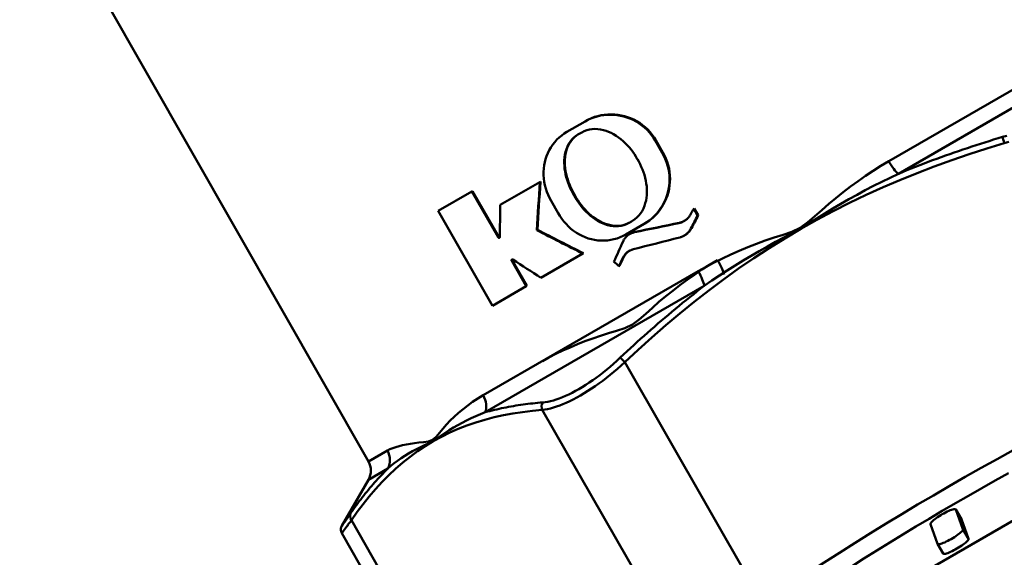
# Model space of a CAD drawing. Extents: x -14 to 5683, y -15 to 440.
# Drawn here: x 9 to 36, y 150 to 164 of the extents above; entities that cross this region are included whole.
import ezdxf

# ---------------------------------------------------------------- set-up
doc = ezdxf.new("R2010")
doc.units = 0
doc.layers.add('AM_0', color=7, linetype='CONTINUOUS', lineweight=50)

# ---------------------------------------------------------------- blocks, each defined once
blk = doc.blocks.new('mano')
at = {"layer": 'AM_0'}
for p, q in [((-27.832, 21.699), (-18.308, 5.003)), ((-4.108, 13.201), (1.74, 16.578)), ((2.114, 16.297), (-3.844, 12.857)), ((-12.893, 14.002), (-12.395, 14.29)), ((-12.395, 14.29), (-12.378, 14.3)), ((-12.486, 13.99), (-12.591, 13.93)), ((-10.483, 13.763), (-10.465, 13.773)), ((-10.29, 13.427), (-10.483, 13.763)), ((-10.465, 13.773), (-10.272, 13.437)), ((-10.971, 13.259), (-10.969, 13.256)), ((-10.29, 13.427), (-10.272, 13.437)), ((-19.483, -7.448), (16.192, 13.149)), ((-13.628, 12.633), (-13.611, 12.643)), ((-16.407, 11.843), (-15.488, 12.374)), ((-15.488, 12.374), (-15.471, 12.384)), ((-14.77, 11.125), (-15.488, 12.374)), ((-15.471, 12.384), (-14.753, 11.134)), ((-14.713, 12.007), (-13.628, 12.633)), ((-13.325, 12.122), (-13.132, 11.786)), ((-12.693, 12.265), (-12.676, 12.275)), ((-12.691, 12.262), (-12.693, 12.265)), ((-12.691, 12.262), (-12.674, 12.271)), ((-12.676, 12.275), (-12.674, 12.271)), ((-16.407, 11.843), (-14.921, 9.257)), ((-9.431, 11.904), (-9.414, 11.914)), ((-9.323, 11.715), (-9.431, 11.904)), ((-9.414, 11.914), (-9.305, 11.725)), ((-9.323, 11.715), (-9.305, 11.725)), ((-13.715, 11.321), (-13.698, 11.331)), ((-10.786, 11.489), (-11.284, 11.201)), ((-10.786, 11.489), (-10.768, 11.498)), ((-9.834, 11.512), (-9.816, 11.522)), ((-9.508, 11.362), (-9.491, 11.372)), ((-14.77, 11.125), (-14.753, 11.134)), ((-11.178, 11.213), (-11.161, 11.223)), ((-11.043, 11.264), (-11.026, 11.274)), ((-9.694, 11.168), (-9.676, 11.178)), ((-14.4, 10.48), (-14.383, 10.49)), ((-14.383, 10.49), (-13.985, 9.797)), ((-12.458, 10.681), (-13.603, 10.02)), ((-12.458, 10.681), (-12.441, 10.691)), ((-11.363, 10.564), (-11.346, 10.574)), ((-14.002, 9.787), (-14.4, 10.48)), ((-11.472, 10.333), (-11.455, 10.343)), ((-15.178, 6.81), (-9.309, 10.199)), ((-9.142, 9.798), (-15.121, 6.346)), ((-14.002, 9.787), (-14.921, 9.257)), ((-14.002, 9.787), (-13.985, 9.797)), ((-7.544, 1.139), (-11.312, 7.711)), ((-13.566, 6.41), (-9.798, -0.162)), ((-18.308, 5.003), (-17.792, 5.301)), ((-17.784, 4.809), (-18.31, 4.505)), ((-18.31, 4.505), (-19.038, 3.245)), ((-2.274, 3.696), (-2.122, 3.432)), ((-2.273, 3.694), (-2.121, 3.43)), ((-2.273, 3.694), (-2.079, 3.154)), ((-15.026, -3.181), (-18.774, 3.403)), ((-2.772, 2.754), (-2.966, 3.294)), ((-2.121, 3.43), (-1.927, 2.89)), ((-19.038, 3.045), (-15.346, -3.441)), ((-2.079, 3.154), (-1.927, 2.89)), ((-2.771, 2.752), (-2.619, 2.488))]:
    blk.add_line(p, q, dxfattribs=at)
at = {"layer": 'AM_0', "flags": 128}
for points in [[(-0.883, 13.899), (-1.001, 13.863)], [(-0.951, 13.693), (-0.826, 13.734)], [(-10.483, 13.763), (-10.53, 13.839), (-10.582, 13.914), (-10.641, 13.986), (-10.705, 14.055), (-10.773, 14.12), (-10.846, 14.18), (-10.923, 14.234), (-11.003, 14.284), (-11.085, 14.327), (-11.17, 14.365), (-11.255, 14.397), (-11.34, 14.423), (-11.427, 14.443), (-11.517, 14.458), (-11.608, 14.468), (-11.7, 14.471), (-11.793, 14.469), (-11.885, 14.46), (-11.976, 14.446), (-12.066, 14.425), (-12.153, 14.399), (-12.237, 14.367), (-12.318, 14.331), (-12.395, 14.29)], [(-12.378, 14.3), (-12.301, 14.341), (-12.22, 14.377), (-12.136, 14.409), (-12.049, 14.435), (-11.959, 14.456), (-11.868, 14.47), (-11.775, 14.479), (-11.683, 14.481), (-11.591, 14.478), (-11.499, 14.468), (-11.41, 14.453), (-11.323, 14.433), (-11.238, 14.407), (-11.152, 14.375), (-11.068, 14.337), (-10.985, 14.294), (-10.905, 14.245), (-10.828, 14.19), (-10.756, 14.13), (-10.687, 14.065), (-10.623, 13.996), (-10.565, 13.924), (-10.512, 13.85), (-10.465, 13.773)], [(-12.893, 14.002), (-12.965, 13.957), (-13.035, 13.906), (-13.102, 13.85), (-13.166, 13.79), (-13.226, 13.724), (-13.281, 13.654), (-13.331, 13.58), (-13.375, 13.503), (-13.414, 13.423), (-13.448, 13.342), (-13.475, 13.259), (-13.497, 13.176), (-13.513, 13.091), (-13.524, 13.003), (-13.529, 12.913), (-13.529, 12.822), (-13.523, 12.73), (-13.511, 12.638), (-13.493, 12.546), (-13.469, 12.456), (-13.44, 12.368), (-13.406, 12.283), (-13.368, 12.2), (-13.325, 12.122)], [(-12.486, 13.99), (-12.421, 14.023), (-12.352, 14.048), (-12.279, 14.067), (-12.204, 14.078), (-12.127, 14.082), (-12.05, 14.078), (-11.973, 14.068), (-11.897, 14.051), (-11.824, 14.029), (-11.753, 14.003), (-11.684, 13.972), (-11.616, 13.937), (-11.549, 13.897), (-11.484, 13.853), (-11.42, 13.805), (-11.359, 13.753), (-11.3, 13.698), (-11.244, 13.641), (-11.19, 13.581), (-11.14, 13.519), (-11.093, 13.455), (-11.049, 13.391), (-11.008, 13.326), (-10.971, 13.259)], [(-12.693, 12.265), (-12.732, 12.33), (-12.768, 12.398), (-12.802, 12.468), (-12.833, 12.54), (-12.862, 12.615), (-12.888, 12.691), (-12.91, 12.768), (-12.929, 12.845), (-12.944, 12.924), (-12.955, 13.002), (-12.962, 13.08), (-12.965, 13.157), (-12.963, 13.233), (-12.957, 13.307), (-12.946, 13.381), (-12.93, 13.454), (-12.908, 13.527), (-12.88, 13.599), (-12.846, 13.667), (-12.806, 13.731), (-12.759, 13.79), (-12.708, 13.843), (-12.651, 13.89), (-12.591, 13.93)], [(-12.574, 13.939), (-12.634, 13.9), (-12.691, 13.853), (-12.742, 13.8), (-12.789, 13.741), (-12.829, 13.677), (-12.863, 13.608), (-12.891, 13.537), (-12.913, 13.464), (-12.929, 13.39), (-12.94, 13.317), (-12.946, 13.243), (-12.948, 13.167), (-12.945, 13.09), (-12.938, 13.012), (-12.927, 12.933), (-12.912, 12.855), (-12.893, 12.777), (-12.871, 12.7), (-12.845, 12.625), (-12.816, 12.55), (-12.785, 12.478), (-12.751, 12.408), (-12.715, 12.34), (-12.676, 12.275)], [(-1.001, 13.863), (-1.122, 13.827), (-1.242, 13.79), (-1.362, 13.753), (-1.481, 13.716), (-1.601, 13.678), (-1.721, 13.639), (-1.84, 13.6), (-1.96, 13.561), (-2.079, 13.521), (-2.198, 13.48), (-2.316, 13.439), (-2.435, 13.398), (-2.554, 13.356), (-2.672, 13.313), (-2.79, 13.27), (-2.908, 13.226), (-3.026, 13.182), (-3.143, 13.137), (-3.261, 13.092), (-3.378, 13.046), (-3.494, 13), (-3.611, 12.953), (-3.727, 12.905), (-3.844, 12.857)], [(-11.312, 7.711), (-10.944, 8.055), (-10.57, 8.393), (-10.191, 8.724), (-9.806, 9.048), (-9.414, 9.365), (-9.017, 9.675), (-8.614, 9.976), (-8.205, 10.269), (-7.789, 10.554), (-7.368, 10.829), (-6.94, 11.095), (-6.507, 11.352), (-6.068, 11.599), (-5.624, 11.836), (-5.175, 12.064), (-4.721, 12.281), (-4.262, 12.489), (-3.799, 12.688), (-3.333, 12.877), (-2.862, 13.057), (-2.388, 13.229), (-1.912, 13.392), (-1.432, 13.546), (-0.951, 13.693)], [(-10.969, 13.256), (-10.931, 13.19), (-10.894, 13.122), (-10.861, 13.052), (-10.829, 12.978), (-10.801, 12.903), (-10.776, 12.826), (-10.755, 12.748), (-10.737, 12.669), (-10.724, 12.59), (-10.714, 12.51), (-10.709, 12.432), (-10.708, 12.354), (-10.712, 12.278), (-10.72, 12.203), (-10.733, 12.128), (-10.752, 12.053), (-10.776, 11.979), (-10.805, 11.907), (-10.841, 11.839), (-10.883, 11.775), (-10.93, 11.716), (-10.982, 11.662), (-11.039, 11.616), (-11.099, 11.576)], [(-10.786, 11.489), (-10.711, 11.535), (-10.639, 11.587), (-10.568, 11.645), (-10.501, 11.708), (-10.438, 11.776), (-10.379, 11.849), (-10.326, 11.926), (-10.277, 12.006), (-10.234, 12.088), (-10.196, 12.173), (-10.165, 12.259), (-10.139, 12.345), (-10.119, 12.433), (-10.104, 12.524), (-10.095, 12.617), (-10.092, 12.711), (-10.095, 12.806), (-10.105, 12.901), (-10.121, 12.995), (-10.144, 13.087), (-10.173, 13.177), (-10.207, 13.264), (-10.246, 13.348), (-10.29, 13.427)], [(-10.272, 13.437), (-10.228, 13.358), (-10.189, 13.274), (-10.155, 13.187), (-10.126, 13.097), (-10.104, 13.005), (-10.088, 12.911), (-10.078, 12.816), (-10.075, 12.721), (-10.078, 12.627), (-10.087, 12.534), (-10.101, 12.443), (-10.122, 12.355), (-10.147, 12.269), (-10.179, 12.183), (-10.217, 12.098), (-10.26, 12.016), (-10.308, 11.936), (-10.362, 11.859), (-10.421, 11.786), (-10.484, 11.718), (-10.551, 11.655), (-10.621, 11.597), (-10.694, 11.545), (-10.768, 11.498)], [(-4.108, 13.201), (-4.321, 13.074), (-4.532, 12.941), (-4.74, 12.802), (-4.945, 12.657), (-5.148, 12.508), (-5.348, 12.355), (-5.546, 12.197), (-5.742, 12.036), (-5.934, 11.869), (-6.125, 11.7), (-6.319, 11.536), (-6.523, 11.386), (-6.749, 11.275), (-6.991, 11.193), (-7.237, 11.118), (-7.477, 11.034), (-7.715, 10.944), (-7.952, 10.851), (-8.186, 10.754), (-8.418, 10.652), (-8.646, 10.546), (-8.871, 10.436), (-9.092, 10.32), (-9.309, 10.199)], [(-9.142, 9.798), (-8.936, 9.942), (-8.727, 10.082), (-8.515, 10.221), (-8.301, 10.357), (-8.084, 10.49), (-7.865, 10.621), (-7.643, 10.749), (-7.42, 10.875), (-7.194, 10.998), (-6.966, 11.117), (-6.737, 11.236), (-6.509, 11.363), (-6.287, 11.499), (-6.068, 11.637), (-5.851, 11.773), (-5.633, 11.907), (-5.413, 12.037), (-5.192, 12.164), (-4.97, 12.288), (-4.747, 12.408), (-4.522, 12.526), (-4.297, 12.64), (-4.071, 12.75), (-3.844, 12.857)], [(-11.204, 11.515), (-11.268, 11.483), (-11.336, 11.457), (-11.407, 11.439), (-11.481, 11.429), (-11.556, 11.426), (-11.631, 11.43), (-11.706, 11.441), (-11.781, 11.459), (-11.853, 11.482), (-11.923, 11.509), (-11.99, 11.541), (-12.056, 11.577), (-12.121, 11.618), (-12.185, 11.663), (-12.247, 11.712), (-12.307, 11.764), (-12.365, 11.82), (-12.421, 11.878), (-12.473, 11.939), (-12.523, 12.001), (-12.57, 12.065), (-12.614, 12.13), (-12.654, 12.195), (-12.691, 12.262)], [(-12.674, 12.271), (-12.637, 12.206), (-12.597, 12.141), (-12.554, 12.076), (-12.507, 12.012), (-12.458, 11.95), (-12.405, 11.889), (-12.35, 11.831), (-12.292, 11.776), (-12.232, 11.724), (-12.171, 11.675), (-12.107, 11.63), (-12.043, 11.589), (-11.977, 11.553), (-11.911, 11.521), (-11.841, 11.493), (-11.769, 11.47), (-11.695, 11.452), (-11.62, 11.441), (-11.545, 11.436), (-11.471, 11.438), (-11.397, 11.448), (-11.326, 11.465), (-11.258, 11.489), (-11.194, 11.521)], [(-13.132, 11.786), (-13.086, 11.708), (-13.035, 11.633), (-12.978, 11.559), (-12.917, 11.489), (-12.852, 11.422), (-12.782, 11.359), (-12.708, 11.301), (-12.632, 11.248), (-12.553, 11.201), (-12.472, 11.16), (-12.39, 11.124), (-12.308, 11.095), (-12.225, 11.071), (-12.139, 11.053), (-12.051, 11.04), (-11.962, 11.033), (-11.873, 11.033), (-11.783, 11.039), (-11.694, 11.051), (-11.607, 11.07), (-11.522, 11.095), (-11.439, 11.125), (-11.359, 11.161), (-11.284, 11.201)], [(-9.507, 11.761), (-9.515, 11.745), (-9.525, 11.73), (-9.534, 11.715), (-9.545, 11.7), (-9.556, 11.686), (-9.567, 11.672), (-9.579, 11.658), (-9.592, 11.645), (-9.604, 11.633), (-9.618, 11.621), (-9.631, 11.609), (-9.645, 11.599), (-9.659, 11.588), (-9.673, 11.579), (-9.688, 11.57), (-9.703, 11.561), (-9.718, 11.553), (-9.733, 11.546), (-9.749, 11.539), (-9.766, 11.532), (-9.782, 11.526), (-9.799, 11.521), (-9.816, 11.516), (-9.834, 11.512)], [(-9.816, 11.522), (-9.811, 11.524), (-9.805, 11.525), (-9.799, 11.526), (-9.793, 11.528), (-9.788, 11.529), (-9.782, 11.531), (-9.776, 11.533), (-9.771, 11.535), (-9.765, 11.536), (-9.759, 11.538), (-9.754, 11.54), (-9.748, 11.542), (-9.743, 11.544), (-9.737, 11.547), (-9.732, 11.549), (-9.727, 11.551), (-9.721, 11.553), (-9.716, 11.556), (-9.711, 11.558), (-9.706, 11.561), (-9.7, 11.563), (-9.695, 11.566), (-9.69, 11.568), (-9.685, 11.571)], [(-9.812, 11.12), (-9.796, 11.124), (-9.78, 11.129), (-9.764, 11.135), (-9.749, 11.141), (-9.733, 11.147), (-9.719, 11.154), (-9.704, 11.162), (-9.69, 11.17), (-9.677, 11.178), (-9.663, 11.187), (-9.65, 11.197), (-9.637, 11.207), (-9.624, 11.217), (-9.611, 11.228), (-9.599, 11.24), (-9.587, 11.252), (-9.576, 11.264), (-9.564, 11.277), (-9.554, 11.291), (-9.544, 11.304), (-9.534, 11.318), (-9.525, 11.333), (-9.516, 11.347), (-9.508, 11.362)], [(-9.491, 11.372), (-9.496, 11.362), (-9.502, 11.352), (-9.508, 11.342), (-9.514, 11.332), (-9.52, 11.323), (-9.527, 11.313), (-9.534, 11.304), (-9.541, 11.295), (-9.548, 11.286), (-9.556, 11.277), (-9.563, 11.269), (-9.571, 11.26), (-9.579, 11.252), (-9.587, 11.244), (-9.596, 11.237), (-9.604, 11.229), (-9.613, 11.222), (-9.622, 11.215), (-9.631, 11.208), (-9.64, 11.202), (-9.649, 11.195), (-9.658, 11.189), (-9.667, 11.183), (-9.676, 11.178)], [(-14.723, 11.133), (-14.724, 11.13), (-14.724, 11.127), (-14.725, 11.125), (-14.726, 11.122), (-14.727, 11.12), (-14.728, 11.117), (-14.73, 11.115), (-14.732, 11.114), (-14.734, 11.112), (-14.736, 11.111), (-14.739, 11.11), (-14.741, 11.109), (-14.744, 11.109), (-14.747, 11.109), (-14.75, 11.109), (-14.752, 11.11), (-14.755, 11.111), (-14.757, 11.112), (-14.76, 11.114), (-14.762, 11.115), (-14.765, 11.117), (-14.767, 11.12), (-14.769, 11.122), (-14.77, 11.125)], [(-14.753, 11.134), (-14.752, 11.133), (-14.752, 11.132), (-14.751, 11.131), (-14.75, 11.13), (-14.749, 11.129), (-14.748, 11.128), (-14.747, 11.127), (-14.746, 11.126), (-14.745, 11.125), (-14.744, 11.124), (-14.743, 11.124), (-14.742, 11.123), (-14.74, 11.122), (-14.739, 11.122), (-14.738, 11.121), (-14.737, 11.121), (-14.736, 11.12), (-14.735, 11.12), (-14.733, 11.12), (-14.732, 11.119), (-14.731, 11.119), (-14.73, 11.119), (-14.729, 11.119), (-14.727, 11.119)], [(-11.043, 11.264), (-11.06, 11.26), (-11.077, 11.256), (-11.094, 11.25), (-11.111, 11.245), (-11.127, 11.238), (-11.143, 11.231), (-11.158, 11.224), (-11.173, 11.216), (-11.187, 11.207), (-11.202, 11.198), (-11.216, 11.189), (-11.229, 11.178), (-11.243, 11.167), (-11.256, 11.155), (-11.268, 11.143), (-11.281, 11.131), (-11.292, 11.117), (-11.304, 11.104), (-11.314, 11.089), (-11.324, 11.075), (-11.334, 11.06), (-11.343, 11.044), (-11.351, 11.029), (-11.359, 11.013)], [(-11.161, 11.223), (-11.155, 11.226), (-11.15, 11.229), (-11.145, 11.231), (-11.14, 11.234), (-11.135, 11.237), (-11.129, 11.239), (-11.124, 11.242), (-11.119, 11.244), (-11.113, 11.247), (-11.108, 11.249), (-11.102, 11.251), (-11.096, 11.253), (-11.091, 11.256), (-11.085, 11.258), (-11.079, 11.26), (-11.073, 11.261), (-11.068, 11.263), (-11.062, 11.265), (-11.056, 11.267), (-11.05, 11.268), (-11.044, 11.27), (-11.038, 11.271), (-11.032, 11.272), (-11.026, 11.274)], [(-11.363, 10.564), (-11.356, 10.579), (-11.348, 10.593), (-11.34, 10.607), (-11.331, 10.621), (-11.321, 10.635), (-11.311, 10.648), (-11.301, 10.66), (-11.29, 10.673), (-11.279, 10.684), (-11.267, 10.696), (-11.256, 10.706), (-11.243, 10.717), (-11.231, 10.727), (-11.218, 10.736), (-11.205, 10.745), (-11.192, 10.753), (-11.178, 10.76), (-11.164, 10.768), (-11.15, 10.774), (-11.136, 10.781), (-11.121, 10.786), (-11.106, 10.792), (-11.09, 10.797), (-11.074, 10.801)], [(-11.179, 10.76), (-11.188, 10.755), (-11.196, 10.749), (-11.205, 10.743), (-11.213, 10.737), (-11.221, 10.731), (-11.229, 10.724), (-11.237, 10.717), (-11.245, 10.71), (-11.253, 10.703), (-11.26, 10.696), (-11.268, 10.688), (-11.275, 10.68), (-11.282, 10.672), (-11.289, 10.664), (-11.296, 10.656), (-11.302, 10.647), (-11.308, 10.639), (-11.314, 10.63), (-11.32, 10.621), (-11.326, 10.612), (-11.331, 10.602), (-11.336, 10.593), (-11.341, 10.584), (-11.346, 10.574)], [(-14.4, 10.48), (-14.401, 10.483), (-14.403, 10.486), (-14.404, 10.489), (-14.404, 10.492), (-14.404, 10.495), (-14.404, 10.498), (-14.404, 10.501), (-14.403, 10.504), (-14.403, 10.506), (-14.401, 10.509), (-14.4, 10.511), (-14.398, 10.513), (-14.396, 10.515), (-14.394, 10.517), (-14.392, 10.518), (-14.389, 10.519), (-14.387, 10.52), (-14.384, 10.52), (-14.381, 10.52), (-14.378, 10.52), (-14.376, 10.519), (-14.373, 10.519), (-14.37, 10.517), (-14.368, 10.516)], [(-14.383, 10.52), (-14.384, 10.519), (-14.384, 10.518), (-14.385, 10.517), (-14.385, 10.516), (-14.386, 10.515), (-14.386, 10.513), (-14.387, 10.512), (-14.387, 10.511), (-14.387, 10.51), (-14.387, 10.509), (-14.387, 10.507), (-14.387, 10.506), (-14.387, 10.505), (-14.387, 10.503), (-14.387, 10.502), (-14.387, 10.501), (-14.386, 10.499), (-14.386, 10.498), (-14.386, 10.496), (-14.385, 10.495), (-14.385, 10.494), (-14.384, 10.493), (-14.383, 10.491), (-14.383, 10.49)], [(-8.781, 10.504), (-8.995, 10.376), (-9.205, 10.243), (-9.412, 10.104), (-9.613, 9.962), (-9.811, 9.816), (-10.005, 9.666), (-10.194, 9.514), (-10.38, 9.358), (-10.56, 9.198), (-10.737, 9.037), (-10.917, 8.882), (-11.104, 8.741), (-11.312, 8.641), (-11.534, 8.57), (-11.758, 8.507), (-11.975, 8.437), (-12.189, 8.361), (-12.399, 8.284), (-12.605, 8.203), (-12.807, 8.118), (-13.004, 8.031), (-13.196, 7.939), (-13.382, 7.843), (-13.563, 7.743)], [(-9.142, 9.798), (-9.242, 9.722), (-9.341, 9.645), (-9.44, 9.567), (-9.539, 9.489), (-9.637, 9.411), (-9.735, 9.332), (-9.832, 9.252), (-9.929, 9.173), (-10.026, 9.092), (-10.122, 9.012), (-10.219, 8.93), (-10.314, 8.849), (-10.409, 8.767), (-10.504, 8.684), (-10.599, 8.602), (-10.693, 8.519), (-10.787, 8.435), (-10.881, 8.351), (-10.974, 8.267), (-11.067, 8.182), (-11.159, 8.097), (-11.251, 8.012), (-11.343, 7.926), (-11.434, 7.84)], [(-11.434, 7.84), (-11.525, 7.755), (-11.617, 7.673), (-11.711, 7.592), (-11.806, 7.513), (-11.901, 7.436), (-11.997, 7.362), (-12.093, 7.29), (-12.188, 7.222), (-12.284, 7.157), (-12.379, 7.095), (-12.474, 7.036), (-12.567, 6.98), (-12.66, 6.928), (-12.752, 6.879), (-12.842, 6.835), (-12.93, 6.794), (-13.016, 6.758), (-13.1, 6.725), (-13.182, 6.697), (-13.262, 6.672), (-13.338, 6.652), (-13.413, 6.636), (-13.484, 6.624), (-13.552, 6.617)], [(-13.566, 6.41), (-13.494, 6.42), (-13.419, 6.434), (-13.341, 6.452), (-13.26, 6.474), (-13.176, 6.501), (-13.09, 6.533), (-13.001, 6.568), (-12.909, 6.607), (-12.816, 6.651), (-12.72, 6.699), (-12.623, 6.751), (-12.525, 6.806), (-12.425, 6.865), (-12.324, 6.928), (-12.222, 6.994), (-12.12, 7.063), (-12.018, 7.135), (-11.916, 7.21), (-11.813, 7.288), (-11.711, 7.369), (-11.609, 7.451), (-11.509, 7.537), (-11.409, 7.623), (-11.312, 7.711)], [(-0.706, 5.311), (-1.145, 5.07), (-1.582, 4.827), (-2.018, 4.58), (-2.453, 4.331), (-2.886, 4.079), (-3.317, 3.825), (-3.747, 3.568), (-4.175, 3.308), (-4.601, 3.045), (-5.026, 2.78), (-5.45, 2.512), (-5.871, 2.242), (-6.292, 1.97), (-6.711, 1.695), (-7.128, 1.418), (-7.544, 1.139)], [(-15.178, 6.81), (-15.325, 6.721), (-15.466, 6.628), (-15.6, 6.531), (-15.729, 6.431), (-15.85, 6.329), (-15.966, 6.224), (-16.076, 6.118), (-16.18, 6.009), (-16.277, 5.897), (-16.369, 5.785), (-16.461, 5.68), (-16.559, 5.592), (-16.675, 5.545), (-16.803, 5.527), (-16.932, 5.52), (-17.052, 5.505), (-17.166, 5.488), (-17.275, 5.468), (-17.378, 5.447), (-17.474, 5.424), (-17.564, 5.398), (-17.647, 5.369), (-17.723, 5.337), (-17.792, 5.301)], [(-13.552, 6.617), (-13.62, 6.611), (-13.688, 6.605), (-13.755, 6.598), (-13.822, 6.591), (-13.889, 6.583), (-13.956, 6.575), (-14.023, 6.567), (-14.089, 6.558), (-14.155, 6.548), (-14.221, 6.539), (-14.287, 6.528), (-14.353, 6.517), (-14.418, 6.506), (-14.483, 6.494), (-14.548, 6.482), (-14.613, 6.469), (-14.677, 6.455), (-14.741, 6.441), (-14.805, 6.427), (-14.869, 6.412), (-14.932, 6.396), (-14.995, 6.38), (-15.058, 6.364), (-15.121, 6.346)], [(-18.774, 3.403), (-18.617, 3.625), (-18.455, 3.84), (-18.288, 4.049), (-18.116, 4.25), (-17.939, 4.444), (-17.756, 4.629), (-17.568, 4.807), (-17.374, 4.976), (-17.175, 5.135), (-16.969, 5.286), (-16.758, 5.426), (-16.542, 5.558), (-16.32, 5.679), (-16.093, 5.791), (-15.86, 5.894), (-15.623, 5.987), (-15.38, 6.07), (-15.133, 6.144), (-14.882, 6.209), (-14.626, 6.265), (-14.366, 6.313), (-14.102, 6.353), (-13.836, 6.385), (-13.566, 6.41)], [(-17.784, 4.809), (-17.698, 4.883), (-17.608, 4.955), (-17.515, 5.025), (-17.419, 5.092), (-17.319, 5.158), (-17.217, 5.221), (-17.112, 5.283), (-17.003, 5.342), (-16.892, 5.399), (-16.777, 5.452), (-16.661, 5.507), (-16.546, 5.568), (-16.435, 5.64), (-16.326, 5.714), (-16.217, 5.788), (-16.105, 5.861), (-15.99, 5.93), (-15.873, 5.997), (-15.754, 6.061), (-15.632, 6.124), (-15.508, 6.183), (-15.381, 6.241), (-15.252, 6.295), (-15.121, 6.346)], [(-6.536, 1.222), (-6.187, 1.452), (-5.838, 1.68), (-5.487, 1.906), (-5.136, 2.131), (-4.783, 2.354), (-4.43, 2.575), (-4.075, 2.794), (-3.719, 3.012), (-3.363, 3.227), (-3.005, 3.441), (-2.646, 3.653), (-2.285, 3.862), (-1.924, 4.07), (-1.562, 4.276), (-1.198, 4.48), (-0.834, 4.682)], [(-17.784, 4.809), (-17.83, 4.763), (-17.875, 4.717), (-17.921, 4.67), (-17.966, 4.623), (-18.01, 4.576), (-18.054, 4.528), (-18.098, 4.479), (-18.142, 4.431), (-18.185, 4.381), (-18.228, 4.331), (-18.271, 4.281), (-18.313, 4.23), (-18.355, 4.179), (-18.397, 4.127), (-18.438, 4.075), (-18.479, 4.023), (-18.52, 3.97), (-18.56, 3.917), (-18.601, 3.863), (-18.64, 3.809), (-18.68, 3.755), (-18.719, 3.7), (-18.758, 3.645), (-18.797, 3.589)], [(-18.797, 3.589), (-18.816, 3.561), (-18.834, 3.534), (-18.852, 3.509), (-18.869, 3.484), (-18.886, 3.46), (-18.901, 3.438), (-18.916, 3.417), (-18.93, 3.396), (-18.943, 3.378), (-18.956, 3.36), (-18.967, 3.343), (-18.978, 3.328), (-18.988, 3.314), (-18.997, 3.301), (-19.005, 3.29), (-19.012, 3.28), (-19.019, 3.271), (-19.024, 3.263), (-19.028, 3.257), (-19.032, 3.252), (-19.035, 3.248), (-19.036, 3.246), (-19.037, 3.245), (-19.037, 3.245)], [(-2.273, 3.694), (-2.279, 3.7), (-2.291, 3.704), (-2.308, 3.704), (-2.332, 3.701), (-2.36, 3.694), (-2.391, 3.683), (-2.426, 3.67), (-2.466, 3.653), (-2.509, 3.634), (-2.554, 3.611), (-2.599, 3.587), (-2.644, 3.562), (-2.688, 3.535), (-2.733, 3.508), (-2.776, 3.479), (-2.816, 3.451), (-2.851, 3.425), (-2.882, 3.4), (-2.909, 3.376), (-2.932, 3.354), (-2.949, 3.334), (-2.96, 3.317), (-2.966, 3.304), (-2.966, 3.294)], [(-19.038, 3.045), (-19.064, 3.125), (-19.063, 3.168), (-19.055, 3.206), (-19.045, 3.231), (-19.038, 3.245)], [(-19.038, 3.046), (-19.038, 3.046), (-19.036, 3.048), (-19.034, 3.051), (-19.03, 3.056), (-19.026, 3.061), (-19.021, 3.068), (-19.015, 3.076), (-19.008, 3.086), (-18.999, 3.097), (-18.99, 3.109), (-18.981, 3.122), (-18.97, 3.137), (-18.958, 3.153), (-18.945, 3.17), (-18.932, 3.188), (-18.918, 3.207), (-18.902, 3.228), (-18.886, 3.25), (-18.87, 3.273), (-18.852, 3.297), (-18.834, 3.322), (-18.814, 3.348), (-18.795, 3.375), (-18.774, 3.403)], [(-2.122, 3.432), (-2.122, 3.432), (-2.122, 3.432), (-2.122, 3.431), (-2.122, 3.431), (-2.122, 3.431), (-2.122, 3.431), (-2.122, 3.431), (-2.122, 3.431), (-2.121, 3.431), (-2.121, 3.431), (-2.121, 3.431), (-2.121, 3.431), (-2.121, 3.431), (-2.121, 3.431), (-2.121, 3.43), (-2.121, 3.43), (-2.121, 3.43), (-2.121, 3.43), (-2.121, 3.43), (-2.121, 3.43), (-2.121, 3.43), (-2.121, 3.43), (-2.121, 3.43), (-2.121, 3.43)], [(-2.772, 2.754), (-2.766, 2.747), (-2.754, 2.744), (-2.736, 2.744), (-2.713, 2.748), (-2.686, 2.755), (-2.654, 2.765), (-2.619, 2.779), (-2.579, 2.796), (-2.537, 2.816), (-2.492, 2.838), (-2.446, 2.862), (-2.402, 2.887), (-2.357, 2.914), (-2.313, 2.941), (-2.27, 2.969), (-2.23, 2.997), (-2.194, 3.024), (-2.163, 3.049), (-2.136, 3.072), (-2.114, 3.094), (-2.096, 3.113), (-2.085, 3.13), (-2.079, 3.144), (-2.079, 3.154)], [(-1.927, 2.89), (-1.927, 2.88), (-1.932, 2.867), (-1.944, 2.85), (-1.961, 2.831), (-1.983, 2.809), (-2.009, 2.786), (-2.04, 2.762), (-2.075, 2.736), (-2.114, 2.708), (-2.156, 2.68), (-2.2, 2.653), (-2.244, 2.627), (-2.288, 2.602), (-2.333, 2.578), (-2.377, 2.555), (-2.42, 2.535), (-2.46, 2.518), (-2.496, 2.504), (-2.527, 2.493), (-2.556, 2.485), (-2.579, 2.48), (-2.598, 2.48), (-2.611, 2.482), (-2.619, 2.488)]]:
    blk.add_lwpolyline(points, dxfattribs=at)
at = {"layer": 'AM_0'}
blk.add_arc((-18.743, 4.755), 0.5, 330, 29.7, dxfattribs=at)
for centre, major_axis, ratio, start_param, end_param in [((-0.951, 13.692), (-0.057, 0.192), 0.001784, 4.718201, 5.811322), ((-4.011, 13.261), (0.25, -0.433), 0.227858, 4.717625, 5.759587), ((-9.056, 15.513), (2.24, 21.859), 0.195145, 1.722427, 1.783265), ((-9.056, 15.512), (2.249, 21.941), 0.195145, 1.722357, 1.782967), ((-10.089, 17.287), (1.461, 23.181), 0.189888, 1.812546, 1.851466), ((-6.526, 11.221), (7.432, 13.769), 0.184373, 1.620574, 1.630934), ((-7.784, 13.482), (-11.572, -6.743), 0.001704, 5.002028, 5.011344), ((-7.788, 13.489), (-11.601, -6.692), 0.000165, 1.281126, 1.28121), ((-6.417, 11.032), (7.433, 13.77), 0.184373, 1.620594, 1.646132), ((-6.417, 11.032), (7.405, 13.719), 0.184373, 1.619687, 1.645325), ((-7.456, 13.092), (20.352, -9.418), 0.193665, 4.490438, 4.554483), ((-7.457, 13.093), (20.276, -9.383), 0.193665, 4.490141, 4.554427), ((-7.847, 13.633), (13.623, 3.172), 0.117192, 4.44837, 4.538772), ((-7.847, 13.633), (13.572, 3.16), 0.117192, 4.448769, 4.539518), ((-7.585, 13.174), (13.312, 3.724), 0.101699, 4.418889, 4.515983), ((-7.29, 12.538), (7.123, 14.253), 0.189477, 1.771951, 1.811058), ((-6.129, 10.833), (22.306, -13.035), 0.178077, 4.439917, 4.47635), ((-7.189, 12.368), (7.335, 13.912), 0.186029, 1.797986, 1.814667), ((-7.189, 12.368), (7.308, 13.86), 0.186029, 1.797773, 1.814518), ((-8.858, 10.462), (0.25, -0.433), 0.176152, 0.523599, 1.56556), ((-7.662, 13.651), (30.519, -27.842), 0.121494, 4.693931, 4.698377), ((-9.406, 10.146), (0.25, -0.433), 0.221838, 0.523599, 1.56556), ((-11.312, 7.71), (0.138, -0.145), 0.004224, 1.575169, 2.66829), ((-15.495, 6.63), (0.25, -0.433), 0.729315, 0.523599, 1.56556), ((-13.416, 6.496), (0.016, -0.199), 0.841303, 3.995945, 5.089066), ((-18.207, 5.064), (0.25, -0.433), 0.955366, 0.523599, 1.56556), ((-18.624, 3.489), (-0.165, 0.113), 0.840077, 0.092222, 1.185344)]:
    blk.add_ellipse(centre, major_axis=major_axis, ratio=ratio, start_param=start_param, end_param=end_param, dxfattribs=at)
blk = doc.blocks.new('2848-04')
at = {"layer": 'AM_0'}
blk.add_blockref('mano', (20.5, 40.703), dxfattribs=at)

msp = doc.modelspace()

# ---------------------------------------------------------------- block references
at = {"layer": 'AM_0'}
msp.add_blockref('2848-04', (16.553, 106.441), dxfattribs=at)

doc.saveas('drawing.dxf')
